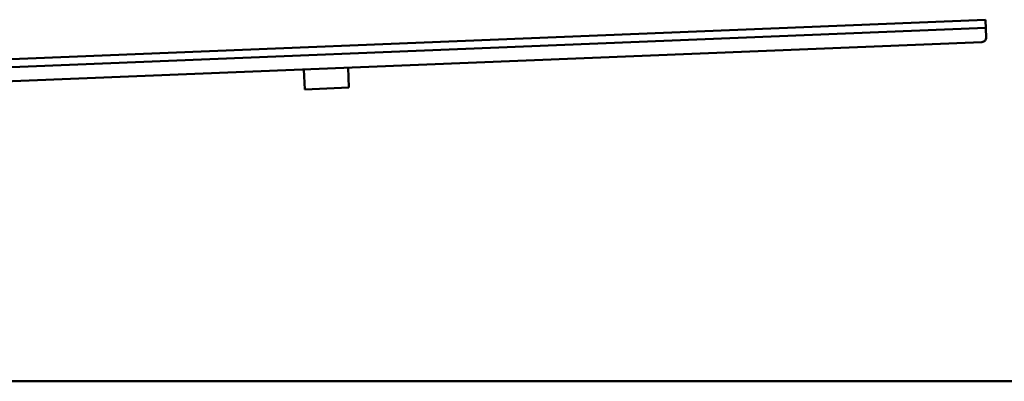
# Model space of a CAD drawing. Units: inches. Extents: x 0 to 829, y 0 to 379.
# Drawn here: x 421 to 644, y 297 to 379 of the extents above; entities that cross this region are included whole.
import ezdxf

# ---------------------------------------------------------------- set-up
doc = ezdxf.new("R2010")
doc.units = ezdxf.units.IN
doc.header["$MEASUREMENT"] = 0
doc.layers.add('Calque 1', color=7, linetype='Continuous')

msp = doc.modelspace()

# ---------------------------------------------------------------- linework, layer by layer
at = {"layer": 'Calque 1', "color": 7, "lineweight": 50, "true_color": 0xffffff}
for points in [[(639.37, 378.62), (344.59, 366.71)], [(639.37, 378.62), (639.53, 374.62)], [(639.45, 376.79), (344.67, 364.88)], [(638.57, 373.58), (344.59, 361.7)], [(485.4, 367.39), (485.58, 362.9)], [(495.57, 363.3), (495.39, 367.8)], [(485.58, 362.9), (495.57, 363.3)], [(0, 297), (700, 297)]]:
    msp.add_lwpolyline(points, dxfattribs=at)
for points in [[(639.27, 373.9), (639.09, 373.71), (638.84, 373.59), (638.57, 373.58)], [(639.53, 374.62), (639.54, 374.36), (639.45, 374.1), (639.27, 373.9)]]:
    msp.add_open_spline(points, degree=3, dxfattribs=at)

doc.saveas('drawing.dxf')
